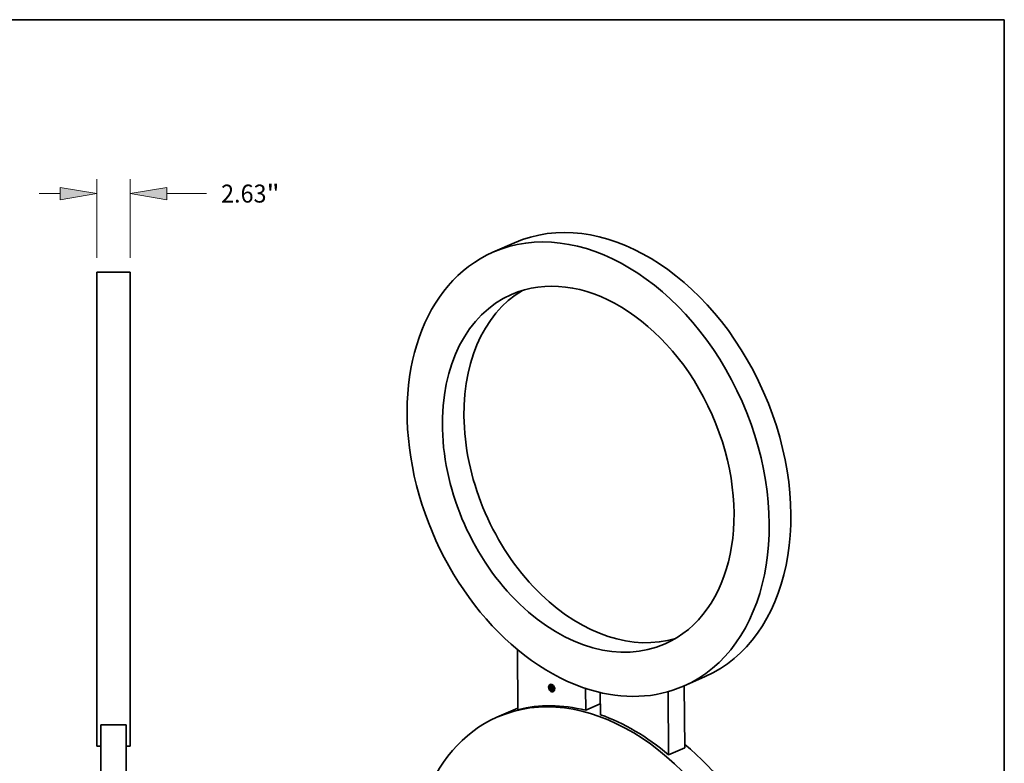
# Model space of a CAD drawing. Extents: x 0 to 10.8, y 0 to 8.2.
# Drawn here: x 5.4 to 10.8, y 4.2 to 8.2 of the extents above; entities that cross this region are included whole.
import ezdxf
from ezdxf.enums import TextEntityAlignment as Align

# ---------------------------------------------------------------- set-up
doc = ezdxf.new("R2010")
doc.units = 0
doc.header["$MEASUREMENT"] = 0
doc.layers.get('0').update_dxf_attribs({"lineweight": 13})
doc.layers.add('1', color=7, linetype='Continuous', lineweight=13)
doc.styles.get("Standard").update_dxf_attribs({"font": 'isocp.shx'})

# ---------------------------------------------------------------- blocks, each defined once
blk = doc.blocks.new('BLOCK4356')
at = {"color": 172, "lineweight": 13, "ltscale": 0.03937}
for p, q in [((-1.3125, 19.753869), (-1.3125, 25.94134)), ((1.3125, 19.753869), (1.3125, 25.94134)), ((-5.827973, 24.812473), (-4.179785, 24.812473)), ((4.179785, 24.812473), (7.306311, 24.812473))]:
    blk.add_line(p, q, dxfattribs=at)
for points in [[(-4.179785, 24.334594), (-1.3125, 24.812473), (-4.179785, 25.290352)], [(4.179785, 25.290352), (1.3125, 24.812473), (4.179785, 24.334594)]]:
    blk.add_lwpolyline(points, close=True, dxfattribs=at)
for points in [[(-4.179785, 24.334594), (-1.3125, 24.812473), (-4.179785, 24.334594), (-4.179785, 25.290352)], [(4.179785, 25.290352), (1.3125, 24.812473), (4.179785, 25.290352), (4.179785, 24.334594)]]:
    blk.add_solid(points, dxfattribs=at)
for s, p, p2 in [('2.63', (8.453242, 24.106931), (12.021737, 24.106931)), ('"', (12.021737, 24.106931), (13.056532, 24.106931))]:
    blk.add_text(s, height=1.411085, dxfattribs=at).set_placement(p, p2, align=Align.FIT)

msp = doc.modelspace()

# ---------------------------------------------------------------- linework, layer by layer
at = {"color": 7, "lineweight": 35, "ltscale": 0.003228}
for p, q in [((8.064915, 7.026631), (7.946724, 6.974671)), ((9.110568, 4.648088), (8.992377, 4.596129))]:
    msp.add_line(p, q, dxfattribs=at)
at = {"color": 7, "lineweight": 35, "ltscale": 0.004577}
msp.add_line((5.959737, 6.864986), (5.77664, 6.864986), dxfattribs=at)
at = {"color": 7, "lineweight": 35, "ltscale": 0.03937}
for p, q in [((5.77664, 6.864986), (5.77664, 4.266746)), ((5.959737, 6.864986), (5.959737, 4.266746))]:
    msp.add_line(p, q, dxfattribs=at)
at = {"color": 7, "lineweight": 35, "ltscale": 0.008254}
msp.add_line((8.084613, 4.466956), (8.081622, 4.797113), dxfattribs=at)
at = {"color": 7, "lineweight": 35, "ltscale": 1.8e-05}
for p, q in [((8.254738, 4.59151), (8.254062, 4.591213)), ((8.255801, 4.589091), (8.255126, 4.588794)), ((8.25898, 4.603027), (8.258305, 4.60273)), ((8.260043, 4.600608), (8.259368, 4.600311)), ((8.260964, 4.593461), (8.26164, 4.593757)), ((8.261081, 4.593137), (8.261756, 4.593434)), ((8.261191, 4.592822), (8.261866, 4.593118)), ((8.261293, 4.592514), (8.261969, 4.592811)), ((8.261389, 4.592214), (8.262064, 4.59251)), ((8.262352, 4.591619), (8.263027, 4.591916)), ((8.262403, 4.591729), (8.263079, 4.592026)), ((8.26242, 4.592612), (8.263095, 4.592909)), ((8.26246, 4.591825), (8.263136, 4.592122)), ((8.262528, 4.592649), (8.263204, 4.592946)), ((8.26324, 4.601549), (8.262565, 4.601252)), ((8.262647, 4.592674), (8.263323, 4.59297)), ((8.262777, 4.592686), (8.263452, 4.592983)), ((8.262784, 4.591802), (8.263459, 4.592099)), ((8.262917, 4.592685), (8.263593, 4.592982)), ((8.263068, 4.592672), (8.263743, 4.592969)), ((8.263229, 4.592647), (8.263905, 4.592944)), ((8.263401, 4.592609), (8.264077, 4.592906)), ((8.263584, 4.592559), (8.264259, 4.592856)), ((8.263719, 4.592517), (8.264394, 4.592813)), ((8.263857, 4.592469), (8.264532, 4.592766)), ((8.263998, 4.592415), (8.264674, 4.592712)), ((8.264143, 4.592357), (8.264818, 4.592654)), ((8.264214, 4.591883), (8.264889, 4.59218)), ((8.26429, 4.592294), (8.264965, 4.592591)), ((8.264296, 4.591629), (8.264971, 4.591926)), ((8.265824, 4.591886), (8.2665, 4.592183)), ((8.265955, 4.591859), (8.26663, 4.592156)), ((8.266086, 4.59183), (8.266761, 4.592127)), ((8.266217, 4.591797), (8.266892, 4.592094)), ((8.266348, 4.591762), (8.267023, 4.592059)), ((8.266479, 4.591724), (8.267154, 4.592021)), ((8.266635, 4.591674), (8.26731, 4.591971)), ((8.266782, 4.591617), (8.267458, 4.591914)), ((8.266922, 4.591556), (8.267597, 4.591853)), ((8.267054, 4.591489), (8.267729, 4.591786)), ((8.267177, 4.591417), (8.267852, 4.591714)), ((8.267292, 4.59134), (8.267968, 4.591637)), ((8.267399, 4.591257), (8.268075, 4.591554)), ((8.267498, 4.591169), (8.268174, 4.591466)), ((8.267589, 4.591075), (8.268264, 4.591372)), ((8.267672, 4.590977), (8.268347, 4.591274)), ((8.267748, 4.59087), (8.268424, 4.591166)), ((8.267822, 4.590751), (8.268497, 4.591048)), ((8.267892, 4.590621), (8.268567, 4.590918)), ((8.267958, 4.59048), (8.268633, 4.590777)), ((8.268021, 4.590328), (8.268697, 4.590625)), ((8.268081, 4.590164), (8.268756, 4.590461)), ((8.269455, 4.605177), (8.268779, 4.60488)), ((8.270518, 4.602758), (8.269842, 4.602461)), ((8.271087, 4.589959), (8.271762, 4.590256)), ((8.271121, 4.586216), (8.271796, 4.586513)), ((8.272538, 4.589929), (8.273214, 4.590226)), ((8.272807, 4.58984), (8.273483, 4.590137)), ((8.273513, 4.589619), (8.272807, 4.58984)), ((8.274189, 4.589916), (8.273483, 4.590137)), ((8.273513, 4.589619), (8.274189, 4.589916)), ((8.273928, 4.589503), (8.274603, 4.5898)), ((8.274144, 4.589434), (8.274819, 4.589731)), ((8.274347, 4.589363), (8.275023, 4.589659)), ((8.274538, 4.589288), (8.275213, 4.589584)), ((8.274716, 4.589209), (8.275391, 4.589506)), ((8.274881, 4.589128), (8.275556, 4.589425)), ((8.275033, 4.589043), (8.275708, 4.58934)), ((8.275172, 4.588955), (8.275848, 4.589252)), ((8.275299, 4.588864), (8.275974, 4.589161)), ((8.275412, 4.58877), (8.276088, 4.589067)), ((8.275513, 4.588673), (8.276189, 4.588969)), ((8.275608, 4.588565), (8.276283, 4.588862)), ((8.275703, 4.58844), (8.276378, 4.588737)), ((8.275798, 4.588298), (8.276474, 4.588595)), ((8.275894, 4.588139), (8.27657, 4.588436)), ((8.27599, 4.587963), (8.276666, 4.58826)), ((8.276087, 4.58777), (8.276762, 4.588067)), ((8.276184, 4.58756), (8.276859, 4.587857)), ((8.280025, 4.596701), (8.27935, 4.596404)), ((8.281089, 4.594282), (8.280413, 4.593985)), ((8.259213, 4.577372), (8.258537, 4.577075)), ((8.260276, 4.574953), (8.2596, 4.574656)), ((8.263367, 4.582073), (8.264042, 4.58237)), ((8.264376, 4.582805), (8.265051, 4.583102)), ((8.269783, 4.568895), (8.269108, 4.568598)), ((8.269692, 4.58539), (8.270367, 4.585687)), ((8.269763, 4.585588), (8.270439, 4.585885)), ((8.26985, 4.585761), (8.270526, 4.586057)), ((8.269954, 4.585907), (8.270629, 4.586204)), ((8.269993, 4.580205), (8.270668, 4.580502)), ((8.270016, 4.584824), (8.270692, 4.585121)), ((8.270165, 4.585537), (8.27084, 4.585833)), ((8.270846, 4.566476), (8.270171, 4.566179)), ((8.27028, 4.585576), (8.270955, 4.585873)), ((8.270398, 4.585601), (8.271073, 4.585898)), ((8.270419, 4.584779), (8.271095, 4.585075)), ((8.27052, 4.585611), (8.271196, 4.585908)), ((8.270646, 4.585607), (8.271321, 4.585904)), ((8.270708, 4.584861), (8.271384, 4.585158)), ((8.270776, 4.585588), (8.271451, 4.585885)), ((8.27081, 4.584866), (8.271486, 4.585163)), ((8.270909, 4.585555), (8.271585, 4.585852)), ((8.270915, 4.58486), (8.271591, 4.585157)), ((8.271019, 4.585515), (8.271695, 4.585812)), ((8.271023, 4.584843), (8.271698, 4.58514)), ((8.271128, 4.585471), (8.271803, 4.585768)), ((8.271131, 4.585055), (8.271807, 4.585352)), ((8.271134, 4.584815), (8.271809, 4.585112)), ((8.271168, 4.581002), (8.271844, 4.581299)), ((8.272583, 4.585034), (8.273258, 4.585331)), ((8.274248, 4.584533), (8.274924, 4.58483)), ((8.2743, 4.585261), (8.274975, 4.585558)), ((8.277061, 4.570105), (8.276385, 4.569808)), ((8.280258, 4.571045), (8.279582, 4.570748)), ((8.281321, 4.568627), (8.280646, 4.56833)), ((8.2845, 4.582563), (8.283825, 4.582266)), ((8.285563, 4.580144), (8.284888, 4.579847))]:
    msp.add_line(p, q, dxfattribs=at)
at = {"color": 7, "lineweight": 35, "ltscale": 9e-06}
for p, q in [((8.260841, 4.593792), (8.260711, 4.59413)), ((8.260964, 4.593461), (8.260841, 4.593792)), ((8.261081, 4.593137), (8.260964, 4.593461)), ((8.261756, 4.593434), (8.26164, 4.593757)), ((8.263497, 4.591864), (8.263825, 4.592008)), ((8.266333, 4.591013), (8.26668, 4.591166)), ((8.266439, 4.590993), (8.266767, 4.591137)), ((8.266544, 4.590968), (8.266855, 4.591105)), ((8.268999, 4.589745), (8.269326, 4.589889)), ((8.269102, 4.590002), (8.269447, 4.590154)), ((8.269506, 4.59081), (8.269835, 4.590955)), ((8.27335, 4.588976), (8.273691, 4.589126)), ((8.273518, 4.588938), (8.273847, 4.589082)), ((8.273674, 4.5889), (8.273993, 4.58904)), ((8.273817, 4.588862), (8.27413, 4.589)), ((8.276993, 4.587031), (8.277328, 4.587179)), ((8.263861, 4.5812), (8.264183, 4.581341)), ((8.270335, 4.579253), (8.270151, 4.579547)), ((8.270335, 4.579253), (8.270658, 4.579395)), ((8.273215, 4.584101), (8.273538, 4.584243)), ((8.274493, 4.583956), (8.274706, 4.583653))]:
    msp.add_line(p, q, dxfattribs=at)
at = {"color": 7, "lineweight": 35, "ltscale": 0.000227}
msp.add_line((8.260711, 4.59413), (8.269425, 4.591599), dxfattribs=at)
at = {"color": 7, "lineweight": 35, "ltscale": 1.1e-05}
for p, q in [((8.260841, 4.593792), (8.261253, 4.593973)), ((8.263139, 4.591896), (8.263559, 4.59208)), ((8.263777, 4.592024), (8.264214, 4.591883)), ((8.269305, 4.590451), (8.269697, 4.590623)), ((8.273928, 4.589503), (8.273513, 4.589619)), ((8.274603, 4.5898), (8.274189, 4.589916)), ((8.277223, 4.587511), (8.277638, 4.587693))]:
    msp.add_line(p, q, dxfattribs=at)
at = {"color": 7, "lineweight": 35, "ltscale": 8e-06}
for p, q in [((8.261191, 4.592822), (8.261081, 4.593137)), ((8.261293, 4.592514), (8.261191, 4.592822)), ((8.261389, 4.592214), (8.261293, 4.592514)), ((8.261478, 4.591921), (8.261389, 4.592214)), ((8.26156, 4.591637), (8.261868, 4.591772)), ((8.261791, 4.591064), (8.261635, 4.59136)), ((8.261866, 4.593118), (8.261756, 4.593434)), ((8.261969, 4.592811), (8.261866, 4.593118)), ((8.262064, 4.59251), (8.261969, 4.592811)), ((8.262306, 4.591495), (8.262613, 4.59163)), ((8.263634, 4.591833), (8.263945, 4.59197)), ((8.263779, 4.591793), (8.264081, 4.591926)), ((8.266645, 4.59094), (8.266944, 4.591072)), ((8.266793, 4.590891), (8.267079, 4.591017)), ((8.268239, 4.589604), (8.268546, 4.589739)), ((8.268667, 4.588767), (8.268944, 4.588889)), ((8.268793, 4.589164), (8.268896, 4.589466)), ((8.268793, 4.589164), (8.269088, 4.589294)), ((8.268964, 4.588949), (8.268857, 4.58863)), ((8.268896, 4.589466), (8.269207, 4.589602)), ((8.26907, 4.589247), (8.268964, 4.588949)), ((8.273949, 4.588824), (8.274255, 4.588959)), ((8.274119, 4.588772), (8.274419, 4.588904)), ((8.274157, 4.588992), (8.274443, 4.588896)), ((8.27428, 4.588719), (8.274568, 4.588846)), ((8.274431, 4.588666), (8.274709, 4.588788)), ((8.276901, 4.586783), (8.277197, 4.586914)), ((8.278204, 4.588421), (8.278006, 4.588187)), ((8.263861, 4.5812), (8.263691, 4.581489))]:
    msp.add_line(p, q, dxfattribs=at)
at = {"color": 7, "lineweight": 35, "ltscale": 1.4e-05}
for p, q in [((8.261478, 4.591921), (8.261983, 4.592143)), ((8.262523, 4.591906), (8.263039, 4.592133)), ((8.262944, 4.591869), (8.26347, 4.5921)), ((8.264296, 4.591629), (8.263779, 4.591793)), ((8.277685, 4.588188), (8.278196, 4.588412))]:
    msp.add_line(p, q, dxfattribs=at)
at = {"color": 7, "lineweight": 35, "ltscale": 7e-06}
for p, q in [((8.26156, 4.591637), (8.261478, 4.591921)), ((8.261635, 4.59136), (8.26156, 4.591637)), ((8.262267, 4.591357), (8.262524, 4.59147)), ((8.266938, 4.590835), (8.267211, 4.590955)), ((8.267078, 4.59077), (8.267342, 4.590886)), ((8.267215, 4.590698), (8.267465, 4.590808)), ((8.268896, 4.589466), (8.268999, 4.589745)), ((8.268999, 4.589745), (8.269102, 4.590002)), ((8.269175, 4.589525), (8.26907, 4.589247)), ((8.26928, 4.589782), (8.269175, 4.589525)), ((8.272807, 4.58984), (8.272538, 4.589929)), ((8.273483, 4.590137), (8.273214, 4.590226)), ((8.274443, 4.588896), (8.274707, 4.588789)), ((8.274574, 4.588613), (8.274833, 4.588727)), ((8.274707, 4.588789), (8.274948, 4.58867)), ((8.274708, 4.58856), (8.274953, 4.588667)), ((8.276379, 4.587088), (8.276281, 4.587332)), ((8.276477, 4.586826), (8.276379, 4.587088)), ((8.276765, 4.586271), (8.276825, 4.58653)), ((8.276825, 4.58653), (8.276901, 4.586783)), ((8.276825, 4.58653), (8.277084, 4.586644)), ((8.276901, 4.586783), (8.276993, 4.587031)), ((8.276993, 4.587031), (8.2771, 4.587274)), ((8.2771, 4.587274), (8.277223, 4.587511)), ((8.277223, 4.587511), (8.277362, 4.587742)), ((8.277369, 4.587257), (8.277248, 4.587025)), ((8.277362, 4.587742), (8.277516, 4.587967)), ((8.277505, 4.587489), (8.277369, 4.587257)), ((8.277657, 4.587721), (8.277505, 4.587489)), ((8.277516, 4.587967), (8.277685, 4.588188)), ((8.277824, 4.587954), (8.277657, 4.587721)), ((8.277685, 4.588188), (8.27787, 4.588402)), ((8.278006, 4.588187), (8.277824, 4.587954)), ((8.27787, 4.588402), (8.278071, 4.588611)), ((8.27787, 4.588402), (8.278136, 4.588519)), ((8.270156, 4.584596), (8.270016, 4.584824)), ((8.270194, 4.584974), (8.270454, 4.585088)), ((8.275794, 4.586129), (8.275984, 4.585939)), ((8.276019, 4.582108), (8.275829, 4.582298))]:
    msp.add_line(p, q, dxfattribs=at)
at = {"color": 7, "lineweight": 35, "ltscale": 3e-06}
for p, q in [((8.26164, 4.593757), (8.261597, 4.593873)), ((8.262022, 4.592228), (8.261967, 4.592107)), ((8.262086, 4.592334), (8.262022, 4.592228)), ((8.262156, 4.592425), (8.262086, 4.592334)), ((8.262235, 4.592501), (8.262156, 4.592425)), ((8.262322, 4.592562), (8.262235, 4.592501)), ((8.262306, 4.591495), (8.262352, 4.591619)), ((8.26242, 4.592612), (8.262322, 4.592562)), ((8.262352, 4.591619), (8.262403, 4.591729)), ((8.262403, 4.591729), (8.26246, 4.591825)), ((8.262436, 4.591213), (8.262407, 4.591079)), ((8.262528, 4.592649), (8.26242, 4.592612)), ((8.262469, 4.591334), (8.262436, 4.591213)), ((8.26246, 4.591825), (8.262523, 4.591906)), ((8.262647, 4.592674), (8.262528, 4.592649)), ((8.262777, 4.592686), (8.262647, 4.592674)), ((8.262753, 4.592071), (8.262848, 4.592104)), ((8.262848, 4.592104), (8.262952, 4.592125)), ((8.262952, 4.592125), (8.263066, 4.592136)), ((8.263027, 4.591916), (8.263079, 4.592026)), ((8.263139, 4.591896), (8.263037, 4.591887)), ((8.263066, 4.592136), (8.263189, 4.592135)), ((8.263079, 4.592026), (8.263136, 4.592122)), ((8.263204, 4.592946), (8.263095, 4.592909)), ((8.263249, 4.591895), (8.263139, 4.591896)), ((8.263189, 4.592135), (8.263322, 4.592124)), ((8.263323, 4.59297), (8.263204, 4.592946)), ((8.263369, 4.591884), (8.263249, 4.591895)), ((8.263452, 4.592983), (8.263323, 4.59297)), ((8.263497, 4.591864), (8.263369, 4.591884)), ((8.265955, 4.591859), (8.265824, 4.591886)), ((8.266086, 4.59183), (8.265955, 4.591859)), ((8.266217, 4.591797), (8.266086, 4.59183)), ((8.266348, 4.591762), (8.266217, 4.591797)), ((8.266439, 4.590993), (8.266333, 4.591013)), ((8.266479, 4.591724), (8.266348, 4.591762)), ((8.266544, 4.590968), (8.266439, 4.590993)), ((8.26663, 4.592156), (8.2665, 4.592183)), ((8.266645, 4.59094), (8.266544, 4.590968)), ((8.266761, 4.592127), (8.26663, 4.592156)), ((8.266635, 4.591181), (8.266764, 4.591138)), ((8.266892, 4.592094), (8.266761, 4.592127)), ((8.266764, 4.591138), (8.266884, 4.591095)), ((8.266884, 4.591095), (8.266997, 4.591052)), ((8.267023, 4.592059), (8.266892, 4.592094)), ((8.266997, 4.591052), (8.267101, 4.591008)), ((8.267154, 4.592021), (8.267023, 4.592059)), ((8.267292, 4.59134), (8.267177, 4.591417)), ((8.267399, 4.591257), (8.267292, 4.59134)), ((8.267498, 4.591169), (8.267399, 4.591257)), ((8.267589, 4.591075), (8.267498, 4.591169)), ((8.267672, 4.590977), (8.267589, 4.591075)), ((8.267748, 4.59087), (8.267672, 4.590977)), ((8.267726, 4.590332), (8.267834, 4.59038)), ((8.267822, 4.590751), (8.267748, 4.59087)), ((8.267968, 4.591637), (8.267852, 4.591714)), ((8.268075, 4.591554), (8.267968, 4.591637)), ((8.268174, 4.591466), (8.268075, 4.591554)), ((8.268264, 4.591372), (8.268174, 4.591466)), ((8.268347, 4.591274), (8.268264, 4.591372)), ((8.268424, 4.591166), (8.268347, 4.591274)), ((8.268497, 4.591048), (8.268424, 4.591166)), ((8.268615, 4.589941), (8.268569, 4.589811)), ((8.268661, 4.590066), (8.268615, 4.589941)), ((8.268709, 4.590185), (8.268661, 4.590066)), ((8.268757, 4.590298), (8.268709, 4.590185)), ((8.268787, 4.590365), (8.268756, 4.590461)), ((8.268805, 4.590405), (8.268757, 4.590298)), ((8.268855, 4.590506), (8.268805, 4.590405)), ((8.269425, 4.591599), (8.269372, 4.591489)), ((8.273949, 4.588824), (8.273817, 4.588862)), ((8.274833, 4.588506), (8.274708, 4.58856)), ((8.274948, 4.588452), (8.274833, 4.588506)), ((8.275055, 4.588398), (8.274948, 4.588452)), ((8.275567, 4.588032), (8.275683, 4.588083)), ((8.276798, 4.5877), (8.276749, 4.587576)), ((8.276845, 4.587815), (8.276798, 4.5877)), ((8.27689, 4.58792), (8.276845, 4.587815)), ((8.277204, 4.588502), (8.277149, 4.588414)), ((8.277265, 4.588595), (8.277204, 4.588502)), ((8.277331, 4.588692), (8.277265, 4.588595)), ((8.277402, 4.588794), (8.277331, 4.588692)), ((8.277478, 4.588901), (8.277402, 4.588794)), ((8.277559, 4.589012), (8.277478, 4.588901)), ((8.269844, 4.585331), (8.269744, 4.585233)), ((8.269947, 4.585414), (8.269844, 4.585331)), ((8.270054, 4.585482), (8.269947, 4.585414)), ((8.270016, 4.584824), (8.270102, 4.584905)), ((8.270165, 4.585537), (8.270054, 4.585482)), ((8.270102, 4.584905), (8.270194, 4.584974)), ((8.270241, 4.584668), (8.270156, 4.584596)), ((8.27028, 4.585576), (8.270165, 4.585537)), ((8.270194, 4.584974), (8.270292, 4.58503)), ((8.270329, 4.584729), (8.270241, 4.584668)), ((8.270398, 4.585601), (8.27028, 4.585576)), ((8.270292, 4.58503), (8.270395, 4.585072)), ((8.270419, 4.584779), (8.270329, 4.584729)), ((8.270395, 4.585072), (8.270503, 4.585102)), ((8.27052, 4.585611), (8.270398, 4.585601)), ((8.270513, 4.584817), (8.270419, 4.584779)), ((8.270503, 4.585102), (8.270618, 4.585118)), ((8.270609, 4.584845), (8.270513, 4.584817)), ((8.270646, 4.585607), (8.27052, 4.585611)), ((8.270708, 4.584861), (8.270609, 4.584845)), ((8.270618, 4.585118), (8.270738, 4.585122)), ((8.270776, 4.585588), (8.270646, 4.585607)), ((8.27081, 4.584866), (8.270708, 4.584861)), ((8.270738, 4.585122), (8.270863, 4.585112)), ((8.270909, 4.585555), (8.270776, 4.585588)), ((8.270915, 4.58486), (8.27081, 4.584866)), ((8.270955, 4.585873), (8.27084, 4.585833)), ((8.270863, 4.585112), (8.270995, 4.58509)), ((8.271019, 4.585515), (8.270909, 4.585555)), ((8.271023, 4.584843), (8.270915, 4.58486)), ((8.271073, 4.585898), (8.270955, 4.585873)), ((8.271128, 4.585471), (8.271019, 4.585515)), ((8.271134, 4.584815), (8.271023, 4.584843)), ((8.271196, 4.585908), (8.271073, 4.585898)), ((8.271321, 4.585904), (8.271196, 4.585908)), ((8.271451, 4.585885), (8.271321, 4.585904)), ((8.271486, 4.585163), (8.271384, 4.585158)), ((8.271585, 4.585852), (8.271451, 4.585885)), ((8.271591, 4.585157), (8.271486, 4.585163)), ((8.271695, 4.585812), (8.271585, 4.585852)), ((8.271698, 4.58514), (8.271591, 4.585157)), ((8.271803, 4.585768), (8.271695, 4.585812)), ((8.271809, 4.585112), (8.271698, 4.58514))]:
    msp.add_line(p, q, dxfattribs=at)
at = {"color": 7, "lineweight": 35, "ltscale": 5e-06}
for p, q in [((8.261635, 4.59136), (8.261816, 4.591439)), ((8.261801, 4.591276), (8.261791, 4.591064)), ((8.261819, 4.591472), (8.261801, 4.591276)), ((8.261845, 4.591653), (8.261819, 4.591472)), ((8.262164, 4.59066), (8.262181, 4.590855)), ((8.262164, 4.59066), (8.262364, 4.590748)), ((8.262353, 4.590603), (8.262164, 4.59066)), ((8.262181, 4.590855), (8.262204, 4.591037)), ((8.262523, 4.591906), (8.262667, 4.592028)), ((8.262657, 4.591695), (8.262552, 4.59154)), ((8.263584, 4.592559), (8.263401, 4.592609)), ((8.264259, 4.592856), (8.264077, 4.592906)), ((8.267101, 4.591008), (8.267285, 4.59092)), ((8.267478, 4.590531), (8.267674, 4.590617)), ((8.267849, 4.590356), (8.267925, 4.590192)), ((8.268137, 4.589989), (8.268081, 4.590164)), ((8.268189, 4.589802), (8.268137, 4.589989)), ((8.268239, 4.589604), (8.268189, 4.589802)), ((8.268284, 4.589395), (8.268239, 4.589604)), ((8.268284, 4.589395), (8.268464, 4.589474)), ((8.268395, 4.589229), (8.268284, 4.589395)), ((8.269305, 4.590451), (8.269406, 4.590641)), ((8.269406, 4.590641), (8.269506, 4.59081)), ((8.269689, 4.59061), (8.269588, 4.590434)), ((8.269789, 4.590767), (8.269689, 4.59061)), ((8.272986, 4.589308), (8.273197, 4.589254)), ((8.27335, 4.588976), (8.27317, 4.589014)), ((8.273197, 4.589254), (8.27338, 4.589208)), ((8.27338, 4.589208), (8.273567, 4.58916)), ((8.273567, 4.58916), (8.273759, 4.589107)), ((8.273759, 4.589107), (8.273956, 4.589051)), ((8.273956, 4.589051), (8.274157, 4.588992)), ((8.274347, 4.589363), (8.274144, 4.589434)), ((8.274538, 4.589288), (8.274347, 4.589363)), ((8.274716, 4.589209), (8.274538, 4.589288)), ((8.274881, 4.589128), (8.274716, 4.589209)), ((8.275023, 4.589659), (8.274819, 4.589731)), ((8.275213, 4.589584), (8.275023, 4.589659)), ((8.275055, 4.588398), (8.275245, 4.588482)), ((8.275241, 4.58829), (8.275055, 4.588398)), ((8.275391, 4.589506), (8.275213, 4.589584)), ((8.275406, 4.588171), (8.275241, 4.58829)), ((8.275556, 4.589425), (8.275391, 4.589506)), ((8.275567, 4.588032), (8.275406, 4.588171)), ((8.275894, 4.588139), (8.275798, 4.588298)), ((8.27599, 4.587963), (8.275894, 4.588139)), ((8.276087, 4.58777), (8.27599, 4.587963)), ((8.27657, 4.588436), (8.276474, 4.588595)), ((8.276666, 4.58826), (8.27657, 4.588436)), ((8.276762, 4.588067), (8.276666, 4.58826)), ((8.276974, 4.588101), (8.27689, 4.58792)), ((8.277149, 4.588414), (8.277053, 4.588252)), ((8.269692, 4.58539), (8.269763, 4.585588)), ((8.269763, 4.585588), (8.26985, 4.585761)), ((8.270208, 4.586124), (8.270378, 4.586199)), ((8.270367, 4.585687), (8.270439, 4.585885)), ((8.270439, 4.585885), (8.270526, 4.586057)), ((8.270525, 4.586238), (8.270708, 4.586256)), ((8.270799, 4.584945), (8.270692, 4.585121)), ((8.270708, 4.586256), (8.270906, 4.586249)), ((8.270906, 4.586249), (8.271121, 4.586216)), ((8.27302, 4.585646), (8.2732, 4.585725)), ((8.273069, 4.580254), (8.273249, 4.580333)), ((8.274138, 4.578349), (8.274304, 4.578422)), ((8.275829, 4.582298), (8.276016, 4.582381))]:
    msp.add_line(p, q, dxfattribs=at)
at = {"color": 7, "lineweight": 35, "ltscale": 4e-06}
for p, q in [((8.261878, 4.59182), (8.261845, 4.591653)), ((8.261918, 4.591971), (8.261878, 4.59182)), ((8.261967, 4.592107), (8.261918, 4.591971)), ((8.262109, 4.592364), (8.262064, 4.59251)), ((8.262204, 4.591037), (8.262232, 4.591204)), ((8.262232, 4.591204), (8.262267, 4.591357)), ((8.262267, 4.591357), (8.262306, 4.591495)), ((8.262366, 4.590774), (8.262353, 4.590603)), ((8.262384, 4.590933), (8.262366, 4.590774)), ((8.262407, 4.591079), (8.262384, 4.590933)), ((8.262784, 4.591802), (8.262657, 4.591695)), ((8.262667, 4.592028), (8.262813, 4.592092)), ((8.262917, 4.592685), (8.262777, 4.592686)), ((8.262944, 4.591869), (8.262784, 4.591802)), ((8.263068, 4.592672), (8.262917, 4.592685)), ((8.263229, 4.592647), (8.263068, 4.592672)), ((8.263401, 4.592609), (8.263229, 4.592647)), ((8.263322, 4.592124), (8.263464, 4.592101)), ((8.263593, 4.592982), (8.263452, 4.592983)), ((8.263464, 4.592101), (8.263616, 4.592068)), ((8.263634, 4.591833), (8.263497, 4.591864)), ((8.263719, 4.592517), (8.263584, 4.592559)), ((8.263743, 4.592969), (8.263593, 4.592982)), ((8.263616, 4.592068), (8.263777, 4.592024)), ((8.263779, 4.591793), (8.263634, 4.591833)), ((8.263857, 4.592469), (8.263719, 4.592517)), ((8.263905, 4.592944), (8.263743, 4.592969)), ((8.263998, 4.592415), (8.263857, 4.592469)), ((8.264077, 4.592906), (8.263905, 4.592944)), ((8.264143, 4.592357), (8.263998, 4.592415)), ((8.26429, 4.592294), (8.264143, 4.592357)), ((8.264394, 4.592813), (8.264259, 4.592856)), ((8.264532, 4.592766), (8.264394, 4.592813)), ((8.264674, 4.592712), (8.264532, 4.592766)), ((8.264818, 4.592654), (8.264674, 4.592712)), ((8.264965, 4.592591), (8.264818, 4.592654)), ((8.266635, 4.591674), (8.266479, 4.591724)), ((8.266498, 4.591223), (8.266635, 4.591181)), ((8.266782, 4.591617), (8.266635, 4.591674)), ((8.266793, 4.590891), (8.266645, 4.59094)), ((8.266922, 4.591556), (8.266782, 4.591617)), ((8.266938, 4.590835), (8.266793, 4.590891)), ((8.267054, 4.591489), (8.266922, 4.591556)), ((8.267078, 4.59077), (8.266938, 4.590835)), ((8.267177, 4.591417), (8.267054, 4.591489)), ((8.267215, 4.590698), (8.267078, 4.59077)), ((8.26731, 4.591971), (8.267154, 4.592021)), ((8.267348, 4.590618), (8.267215, 4.590698)), ((8.267285, 4.59092), (8.267436, 4.59083)), ((8.267458, 4.591914), (8.26731, 4.591971)), ((8.267478, 4.590531), (8.267348, 4.590618)), ((8.267436, 4.59083), (8.267557, 4.590738)), ((8.267597, 4.591853), (8.267458, 4.591914)), ((8.267604, 4.590435), (8.267478, 4.590531)), ((8.267557, 4.590738), (8.267665, 4.590629)), ((8.267729, 4.591786), (8.267597, 4.591853)), ((8.267604, 4.590435), (8.26776, 4.590504)), ((8.267726, 4.590332), (8.267604, 4.590435)), ((8.267665, 4.590629), (8.267762, 4.590502)), ((8.267844, 4.590222), (8.267726, 4.590332)), ((8.267852, 4.591714), (8.267729, 4.591786)), ((8.267762, 4.590502), (8.267849, 4.590356)), ((8.267892, 4.590621), (8.267822, 4.590751)), ((8.267959, 4.590103), (8.267844, 4.590222)), ((8.267958, 4.59048), (8.267892, 4.590621)), ((8.268021, 4.590328), (8.267958, 4.59048)), ((8.268081, 4.590164), (8.268021, 4.590328)), ((8.268437, 4.589383), (8.268395, 4.589229)), ((8.268481, 4.589532), (8.268437, 4.589383)), ((8.268525, 4.589674), (8.268481, 4.589532)), ((8.268567, 4.590918), (8.268497, 4.591048)), ((8.268569, 4.589811), (8.268525, 4.589674)), ((8.268633, 4.590777), (8.268567, 4.590918)), ((8.268697, 4.590625), (8.268633, 4.590777)), ((8.268756, 4.590461), (8.268697, 4.590625)), ((8.269506, 4.59081), (8.269606, 4.590957)), ((8.269606, 4.590957), (8.269706, 4.591082)), ((8.269606, 4.590957), (8.269763, 4.591026)), ((8.269889, 4.590903), (8.269789, 4.590767)), ((8.273518, 4.588938), (8.27335, 4.588976)), ((8.273674, 4.5889), (8.273518, 4.588938)), ((8.273817, 4.588862), (8.273674, 4.5889)), ((8.274119, 4.588772), (8.273949, 4.588824)), ((8.27428, 4.588719), (8.274119, 4.588772)), ((8.274431, 4.588666), (8.27428, 4.588719)), ((8.274574, 4.588613), (8.274431, 4.588666)), ((8.274708, 4.58856), (8.274574, 4.588613)), ((8.275033, 4.589043), (8.274881, 4.589128)), ((8.275172, 4.588955), (8.275033, 4.589043)), ((8.275299, 4.588864), (8.275172, 4.588955)), ((8.275241, 4.58829), (8.275403, 4.588361)), ((8.275412, 4.58877), (8.275299, 4.588864)), ((8.275406, 4.588171), (8.275546, 4.588232)), ((8.275513, 4.588673), (8.275412, 4.58877)), ((8.275608, 4.588565), (8.275513, 4.588673)), ((8.275708, 4.58934), (8.275556, 4.589425)), ((8.275703, 4.58844), (8.275608, 4.588565)), ((8.275798, 4.588298), (8.275703, 4.58844)), ((8.275848, 4.589252), (8.275708, 4.58934)), ((8.275974, 4.589161), (8.275848, 4.589252)), ((8.276088, 4.589067), (8.275974, 4.589161)), ((8.276189, 4.588969), (8.276088, 4.589067)), ((8.276283, 4.588862), (8.276189, 4.588969)), ((8.276378, 4.588737), (8.276283, 4.588862)), ((8.276474, 4.588595), (8.276378, 4.588737)), ((8.276533, 4.586986), (8.276477, 4.586826)), ((8.27659, 4.587148), (8.276533, 4.586986)), ((8.276645, 4.5873), (8.27659, 4.587148)), ((8.276698, 4.587443), (8.276645, 4.5873)), ((8.276749, 4.587576), (8.276698, 4.587443)), ((8.277053, 4.588252), (8.276974, 4.588101)), ((8.277646, 4.589128), (8.277559, 4.589012)), ((8.267176, 4.580442), (8.267329, 4.580509)), ((8.269744, 4.585233), (8.269692, 4.58539)), ((8.26985, 4.585761), (8.269954, 4.585907)), ((8.269954, 4.585907), (8.270073, 4.586028)), ((8.270073, 4.586028), (8.270208, 4.586124)), ((8.270208, 4.586124), (8.270358, 4.586194)), ((8.270358, 4.586194), (8.270525, 4.586238)), ((8.270526, 4.586057), (8.270629, 4.586204)), ((8.270995, 4.58509), (8.271131, 4.585055))]:
    msp.add_line(p, q, dxfattribs=at)
at = {"color": 7, "lineweight": 35, "ltscale": 6e-06}
for p, q in [((8.262181, 4.590855), (8.262386, 4.590945)), ((8.262204, 4.591037), (8.262418, 4.591131)), ((8.262232, 4.591204), (8.262461, 4.591304)), ((8.262552, 4.59154), (8.262469, 4.591334)), ((8.267348, 4.590618), (8.267576, 4.590718)), ((8.268857, 4.58863), (8.268667, 4.588767)), ((8.269102, 4.590002), (8.269204, 4.590238)), ((8.269204, 4.590238), (8.269305, 4.590451)), ((8.269383, 4.59002), (8.26928, 4.589782)), ((8.269486, 4.590237), (8.269383, 4.59002)), ((8.269588, 4.590434), (8.269486, 4.590237)), ((8.269706, 4.591082), (8.269889, 4.590903)), ((8.274144, 4.589434), (8.273928, 4.589503)), ((8.274819, 4.589731), (8.274603, 4.5898)), ((8.274833, 4.588506), (8.275057, 4.588604)), ((8.274948, 4.58867), (8.275168, 4.588538)), ((8.274948, 4.588452), (8.275157, 4.588544)), ((8.275168, 4.588538), (8.275365, 4.588394)), ((8.275365, 4.588394), (8.275541, 4.588238)), ((8.275541, 4.588238), (8.275694, 4.58807)), ((8.275723, 4.587873), (8.275567, 4.588032)), ((8.275694, 4.58807), (8.275825, 4.58789)), ((8.275874, 4.587693), (8.275723, 4.587873)), ((8.275825, 4.58789), (8.275934, 4.587698)), ((8.276021, 4.587494), (8.275874, 4.587693)), ((8.275934, 4.587698), (8.276021, 4.587494)), ((8.276184, 4.58756), (8.276087, 4.58777)), ((8.276281, 4.587332), (8.276184, 4.58756)), ((8.276379, 4.587088), (8.276604, 4.587187)), ((8.276859, 4.587857), (8.276762, 4.588067)), ((8.277053, 4.586562), (8.276978, 4.586331)), ((8.277143, 4.586793), (8.277053, 4.586562)), ((8.277248, 4.587025), (8.277143, 4.586793)), ((8.278071, 4.588611), (8.278204, 4.588421)), ((8.266189, 4.582092), (8.266405, 4.582187)), ((8.276765, 4.586271), (8.276991, 4.58637)), ((8.276919, 4.586101), (8.276765, 4.586271)), ((8.276978, 4.586331), (8.276919, 4.586101))]:
    msp.add_line(p, q, dxfattribs=at)
at = {"color": 7, "lineweight": 35, "ltscale": 2e-06}
for p, q in [((8.262667, 4.592028), (8.262753, 4.592071)), ((8.263037, 4.591887), (8.262944, 4.591869)), ((8.267844, 4.590222), (8.2679, 4.590246)), ((8.267925, 4.590192), (8.267959, 4.590103)), ((8.275723, 4.587873), (8.27581, 4.587911)), ((8.270629, 4.586204), (8.270677, 4.586253))]:
    msp.add_line(p, q, dxfattribs=at)
at = {"color": 7, "lineweight": 35, "ltscale": 1.3e-05}
for p, q in [((8.263037, 4.591887), (8.263504, 4.592093)), ((8.277516, 4.587967), (8.278, 4.588181)), ((8.270073, 4.586028), (8.270556, 4.586241)), ((8.270102, 4.584905), (8.270572, 4.585112)), ((8.270609, 4.584845), (8.271103, 4.585062))]:
    msp.add_line(p, q, dxfattribs=at)
at = {"color": 7, "lineweight": 35, "ltscale": 1e-05}
for p, q in [((8.263249, 4.591895), (8.263633, 4.592063)), ((8.263369, 4.591884), (8.263721, 4.592039)), ((8.264214, 4.591883), (8.26429, 4.592294)), ((8.264971, 4.591926), (8.264587, 4.592048)), ((8.264889, 4.59218), (8.264965, 4.592591)), ((8.266105, 4.591333), (8.266498, 4.591223)), ((8.268667, 4.588767), (8.268793, 4.589164)), ((8.269204, 4.590238), (8.26957, 4.590399)), ((8.27317, 4.589014), (8.273526, 4.58917)), ((8.2771, 4.587274), (8.277476, 4.587439)), ((8.271131, 4.585055), (8.271128, 4.585471)), ((8.271807, 4.585352), (8.271803, 4.585768))]:
    msp.add_line(p, q, dxfattribs=at)
at = {"color": 7, "lineweight": 35, "ltscale": 0.000221}
for p, q in [((8.264376, 4.582805), (8.264296, 4.591629)), ((8.265051, 4.583102), (8.264971, 4.591926))]:
    msp.add_line(p, q, dxfattribs=at)
at = {"color": 7, "lineweight": 35, "ltscale": 0.00024}
msp.add_line((8.265824, 4.591886), (8.265824, 4.582299), dxfattribs=at)
at = {"color": 7, "lineweight": 35, "ltscale": 0.000231}
msp.add_line((8.266189, 4.582092), (8.266105, 4.591333), dxfattribs=at)
at = {"color": 7, "lineweight": 35, "ltscale": 0.000223}
msp.add_line((8.266333, 4.591013), (8.266406, 4.582097), dxfattribs=at)
at = {"color": 7, "lineweight": 35, "ltscale": 1.6e-05}
for p, q in [((8.268137, 4.589989), (8.268737, 4.590253)), ((8.270513, 4.584817), (8.271082, 4.585067))]:
    msp.add_line(p, q, dxfattribs=at)
at = {"color": 7, "lineweight": 35, "ltscale": 1.2e-05}
for p, q in [((8.268189, 4.589802), (8.268636, 4.589999)), ((8.269406, 4.590641), (8.269836, 4.59083)), ((8.276281, 4.587332), (8.276732, 4.58753)), ((8.277362, 4.587742), (8.277814, 4.58794)), ((8.272576, 4.585779), (8.27302, 4.585646))]:
    msp.add_line(p, q, dxfattribs=at)
at = {"color": 7, "lineweight": 35, "ltscale": 2.8e-05}
msp.add_line((8.269372, 4.591489), (8.268855, 4.590506), dxfattribs=at)
at = {"color": 7, "lineweight": 35, "ltscale": 4.4e-05}
msp.add_line((8.271087, 4.589959), (8.270094, 4.591398), dxfattribs=at)
at = {"color": 7, "lineweight": 35, "ltscale": 0.000197}
msp.add_line((8.270094, 4.591398), (8.277646, 4.589128), dxfattribs=at)
at = {"color": 7, "lineweight": 35, "ltscale": 9.4e-05}
for p, q in [((8.271121, 4.586216), (8.271087, 4.589959)), ((8.271796, 4.586513), (8.271762, 4.590256))]:
    msp.add_line(p, q, dxfattribs=at)
at = {"color": 7, "lineweight": 35, "ltscale": 2.5e-05}
for p, q in [((8.271762, 4.590256), (8.271205, 4.591064)), ((8.275472, 4.584014), (8.274924, 4.58483))]:
    msp.add_line(p, q, dxfattribs=at)
at = {"color": 7, "lineweight": 35, "ltscale": 0.000104}
for p, q in [((8.272538, 4.589929), (8.272576, 4.585779)), ((8.270151, 4.579547), (8.274138, 4.578349)), ((8.273069, 4.580254), (8.273031, 4.584395))]:
    msp.add_line(p, q, dxfattribs=at)
at = {"color": 7, "lineweight": 35, "ltscale": 9.2e-05}
msp.add_line((8.27302, 4.585646), (8.272986, 4.589308), dxfattribs=at)
at = {"color": 7, "lineweight": 35, "ltscale": 8.6e-05}
msp.add_line((8.27317, 4.589014), (8.273201, 4.585591), dxfattribs=at)
at = {"color": 7, "lineweight": 35, "ltscale": 1e-06}
for p, q in [((8.275874, 4.587693), (8.275924, 4.587715)), ((8.270385, 4.585633), (8.270367, 4.585687)), ((8.271384, 4.585158), (8.271356, 4.585153))]:
    msp.add_line(p, q, dxfattribs=at)
at = {"color": 7, "lineweight": 35, "ltscale": 0.008499}
msp.add_line((8.998937, 4.257721), (8.995857, 4.597658), dxfattribs=at)
at = {"color": 7, "lineweight": 35, "ltscale": 3.1e-05}
for p, q in [((8.263367, 4.582073), (8.264376, 4.582805)), ((8.264042, 4.58237), (8.265051, 4.583102))]:
    msp.add_line(p, q, dxfattribs=at)
at = {"color": 7, "lineweight": 35, "ltscale": 8.7e-05}
msp.add_line((8.266691, 4.581074), (8.263367, 4.582073), dxfattribs=at)
at = {"color": 7, "lineweight": 35, "ltscale": 9.1e-05}
msp.add_line((8.263691, 4.581489), (8.267176, 4.580442), dxfattribs=at)
at = {"color": 7, "lineweight": 35, "ltscale": 9.7e-05}
msp.add_line((8.267578, 4.580082), (8.263861, 4.5812), dxfattribs=at)
at = {"color": 7, "lineweight": 35, "ltscale": 5.7e-05}
msp.add_line((8.266241, 4.581709), (8.264042, 4.58237), dxfattribs=at)
at = {"color": 7, "lineweight": 35, "ltscale": 3.8e-05}
for p, q in [((8.265824, 4.582299), (8.266691, 4.581074)), ((8.273031, 4.584395), (8.274493, 4.583956))]:
    msp.add_line(p, q, dxfattribs=at)
at = {"color": 7, "lineweight": 35, "ltscale": 4.8e-05}
msp.add_line((8.267176, 4.580442), (8.266189, 4.582092), dxfattribs=at)
at = {"color": 7, "lineweight": 35, "ltscale": 5.8e-05}
msp.add_line((8.266406, 4.582097), (8.267578, 4.580082), dxfattribs=at)
at = {"color": 7, "lineweight": 35, "ltscale": 3.5e-05}
for p, q in [((8.269993, 4.580205), (8.271168, 4.581002)), ((8.270668, 4.580502), (8.271844, 4.581299))]:
    msp.add_line(p, q, dxfattribs=at)
at = {"color": 7, "lineweight": 35, "ltscale": 9.3e-05}
for p, q in [((8.273565, 4.579132), (8.269993, 4.580205)), ((8.27545, 4.58641), (8.275484, 4.582694))]:
    msp.add_line(p, q, dxfattribs=at)
at = {"color": 7, "lineweight": 35, "ltscale": 0.00011}
msp.add_line((8.274547, 4.577987), (8.270335, 4.579253), dxfattribs=at)
at = {"color": 7, "lineweight": 35, "ltscale": 6.5e-05}
msp.add_line((8.273155, 4.579755), (8.270668, 4.580502), dxfattribs=at)
at = {"color": 7, "lineweight": 35, "ltscale": 9.5e-05}
for p, q in [((8.271168, 4.581002), (8.271134, 4.584815)), ((8.271844, 4.581299), (8.271809, 4.585112)), ((8.273215, 4.584101), (8.273249, 4.580305))]:
    msp.add_line(p, q, dxfattribs=at)
at = {"color": 7, "lineweight": 35, "ltscale": 4.3e-05}
for p, q in [((8.274248, 4.584533), (8.272583, 4.585034)), ((8.272623, 4.580564), (8.273565, 4.579132)), ((8.274924, 4.58483), (8.273258, 4.585331))]:
    msp.add_line(p, q, dxfattribs=at)
at = {"color": 7, "lineweight": 35, "ltscale": 0.000112}
msp.add_line((8.272583, 4.585034), (8.272623, 4.580564), dxfattribs=at)
at = {"color": 7, "lineweight": 35, "ltscale": 5.5e-05}
for p, q in [((8.274138, 4.578349), (8.273069, 4.580254)), ((8.275484, 4.582694), (8.274248, 4.584533))]:
    msp.add_line(p, q, dxfattribs=at)
at = {"color": 7, "lineweight": 35, "ltscale": 2.9e-05}
msp.add_line((8.273201, 4.585591), (8.2743, 4.585261), dxfattribs=at)
at = {"color": 7, "lineweight": 35, "ltscale": 3.9e-05}
msp.add_line((8.274706, 4.583653), (8.273215, 4.584101), dxfattribs=at)
at = {"color": 7, "lineweight": 35, "ltscale": 6.6e-05}
msp.add_line((8.273249, 4.580305), (8.274547, 4.577987), dxfattribs=at)
at = {"color": 7, "lineweight": 35, "ltscale": 4.1e-05}
msp.add_line((8.2743, 4.585261), (8.27545, 4.58641), dxfattribs=at)
at = {"color": 7, "lineweight": 35, "ltscale": 1.7e-05}
msp.add_line((8.274975, 4.585558), (8.275454, 4.586035), dxfattribs=at)
at = {"color": 7, "lineweight": 35, "ltscale": 9.6e-05}
for p, q in [((8.275829, 4.582298), (8.275794, 4.586129)), ((8.275984, 4.585939), (8.276019, 4.582108))]:
    msp.add_line(p, q, dxfattribs=at)
at = {"color": 7, "lineweight": 35, "ltscale": 0.003007}
msp.add_line((8.455427, 4.583843), (8.456517, 4.463564), dxfattribs=at)
at = {"color": 7, "lineweight": 35, "ltscale": 0.003044}
msp.add_line((8.535318, 4.561284), (8.536421, 4.439544), dxfattribs=at)
at = {"color": 7, "lineweight": 35, "ltscale": 0.008669}
msp.add_line((8.910294, 4.218751), (8.907153, 4.565504), dxfattribs=at)
at = {"color": 7, "lineweight": 35, "ltscale": 0.002168}
msp.add_line((8.535888, 4.498457), (8.456517, 4.463564), dxfattribs=at)
at = {"color": 7, "lineweight": 35, "ltscale": 0.003133}
msp.add_line((8.084529, 4.476258), (7.969818, 4.425829), dxfattribs=at)
at = {"color": 7, "lineweight": 35, "ltscale": 0.003433}
msp.add_line((5.93685, 4.384556), (5.799527, 4.384556), dxfattribs=at)
at = {"color": 7, "lineweight": 35, "ltscale": 0.009378}
for p, q in [((5.799527, 4.009433), (5.799527, 4.384556)), ((5.93685, 4.009433), (5.93685, 4.384556))]:
    msp.add_line(p, q, dxfattribs=at)
at = {"color": 7, "lineweight": 35, "ltscale": 0.000572}
for p, q in [((5.799527, 4.266746), (5.77664, 4.266746)), ((5.959737, 4.266746), (5.93685, 4.266746))]:
    msp.add_line(p, q, dxfattribs=at)
at = {"color": 7, "lineweight": 35, "ltscale": 0.002421}
msp.add_line((8.998937, 4.257721), (8.910294, 4.218751), dxfattribs=at)
at = {"color": 7, "lineweight": 35, "ltscale": 0.03937}
for centre, major_axis, start_param, end_param in [((8.587741, 5.83736), (-0.522832, 1.189269), 3.14158552, 6.28317817), ((8.469551, 5.7854), (-0.522832, 1.189269), 3.14158552, 6.28317817), ((8.469551, 5.7854), (-0.522832, 1.189269), 6.28317817, 8.88082977), ((8.469551, 5.7854), (-0.421073, 0.9578), 3.14156478, 6.28315743), ((8.587741, 5.83736), (-0.421073, 0.9578), 0.08712241, 2.09764446), ((8.469551, 5.7854), (-0.421073, 0.9578), 6.28315743, 8.38082977), ((8.587741, 5.83736), (-0.421073, 0.9578), 2.09764446, 3.05447114), ((8.469551, 5.7854), (-0.421073, 0.9578), 2.09764446, 3.14156478), ((8.269475, 4.58553), (-0.008772, 0.019954), 6.28306441, 7.31003344), ((8.269475, 4.58553), (-0.008772, 0.019954), 1.02684813, 3.14147176), ((8.270151, 4.585827), (-0.008772, 0.019954), 0.02396487, 1.02684813), ((8.270151, 4.585827), (-0.008772, 0.019954), 1.02684813, 1.78901166), ((8.254594, 4.590003), (-0.000532, 0.001209), 6.28306441, 9.42465707), ((8.254594, 4.590003), (-0.000532, 0.001209), 4.16844079, 6.28306441), ((8.255269, 4.5903), (-0.000532, 0.001209), 3.14147176, 6.28306441), ((8.254594, 4.590003), (-0.000532, 0.001209), 3.14147176, 4.16844079), ((8.269475, 4.58553), (-0.006912, 0.015721), 6.28306441, 7.31003344), ((8.269475, 4.58553), (-0.006912, 0.015721), 1.02684813, 3.14147176), ((8.258836, 4.601521), (-0.000532, 0.001209), 6.28306441, 9.42465707), ((8.258836, 4.601521), (-0.000532, 0.001209), 4.16844079, 6.28306441), ((8.259512, 4.601818), (-0.000532, 0.001209), 3.14147176, 6.28306441), ((8.258836, 4.601521), (-0.000532, 0.001209), 3.14147176, 4.16844079), ((8.269475, 4.58553), (-0.008772, 0.019954), 3.14147176, 6.28306441), ((8.269475, 4.58553), (-0.006912, 0.015721), 3.14147176, 6.28306441), ((8.270151, 4.585827), (-0.006912, 0.015721), 4.97943921, 6.28306441), ((8.269311, 4.603671), (-0.000532, 0.001209), 6.28306441, 7.31003344), ((8.269311, 4.603671), (-0.000532, 0.001209), 1.02684813, 3.14147176), ((8.269311, 4.603671), (-0.000532, 0.001209), 3.14147176, 6.28306441), ((8.269986, 4.603968), (-0.000532, 0.001209), 4.16844079, 6.28306441), ((8.269986, 4.603968), (-0.000532, 0.001209), 3.14147176, 4.16844079), ((8.279882, 4.595194), (-0.000532, 0.001209), 6.28306441, 7.31003344), ((8.279882, 4.595194), (-0.000532, 0.001209), 1.02684813, 3.14147176), ((8.270151, 4.585827), (-0.006912, 0.015721), 4.16844079, 4.95518894), ((8.279882, 4.595194), (-0.000532, 0.001209), 3.14147176, 6.28306441), ((8.280557, 4.595491), (-0.000532, 0.001209), 5.12612833, 6.28306441), ((8.280557, 4.595491), (-0.000532, 0.001209), 3.14147176, 4.16844079), ((8.280557, 4.595491), (-0.000532, 0.001209), 4.16844079, 4.75756609), ((8.469551, 5.7854), (-0.522832, 1.189269), 2.59764446, 3.14158552), ((8.492645, 3.236557), (-0.522832, 1.189269), 3.14158552, 6.28317817), ((8.259069, 4.575865), (-0.000532, 0.001209), 6.28306441, 9.42465707), ((8.270151, 4.585827), (-0.008772, 0.019954), 1.81120986, 3.11791181), ((8.259069, 4.575865), (-0.000532, 0.001209), 4.16844079, 6.28306441), ((8.259744, 4.576162), (-0.000532, 0.001209), 5.12608076, 6.28306441), ((8.259069, 4.575865), (-0.000532, 0.001209), 3.14147176, 4.16844079), ((8.259744, 4.576162), (-0.000532, 0.001209), 3.14147176, 4.80888657), ((8.26964, 4.567389), (-0.000532, 0.001209), 6.28306441, 7.31003344), ((8.26964, 4.567389), (-0.000532, 0.001209), 1.02684813, 3.14147176), ((8.26964, 4.567389), (-0.000532, 0.001209), 3.14147176, 6.28306441), ((8.270315, 4.567686), (-0.000532, 0.001209), 4.16844079, 6.28306441), ((8.270315, 4.567686), (-0.000532, 0.001209), 3.14147176, 4.16844079), ((8.270151, 4.585827), (-0.006912, 0.015721), 3.14147176, 4.16844079), ((8.280114, 4.569539), (-0.000532, 0.001209), 6.28306441, 7.31003344), ((8.280114, 4.569539), (-0.000532, 0.001209), 1.02684813, 3.14147176), ((8.280114, 4.569539), (-0.000532, 0.001209), 3.14147176, 6.28306441), ((8.280789, 4.569836), (-0.000532, 0.001209), 4.16844079, 6.28306441), ((8.280789, 4.569836), (-0.000532, 0.001209), 3.14147176, 4.16844079), ((8.284356, 4.581056), (-0.000532, 0.001209), 6.28306441, 7.31003344), ((8.284356, 4.581056), (-0.000532, 0.001209), 1.02684813, 3.14147176), ((8.284356, 4.581056), (-0.000532, 0.001209), 3.14147176, 6.28306441), ((8.285032, 4.581353), (-0.000532, 0.001209), 4.16844079, 6.28306441), ((8.285032, 4.581353), (-0.000532, 0.001209), 3.14147176, 4.16844079), ((8.507419, 3.243052), (-0.522832, 1.189269), 5.77951646, 6.1683974), ((8.492645, 3.236557), (-0.522832, 1.189269), 6.28317817, 8.88082977), ((8.507419, 3.243052), (-0.522832, 1.189269), 5.31007683, 5.69895777), ((8.610835, 3.288517), (-0.522832, 1.189269), 3.14158552, 5.32650173)]:
    msp.add_ellipse(centre, major_axis=major_axis, ratio=0.709077, start_param=start_param, end_param=end_param, dxfattribs=at)
at = {"layer": '1', "color": 7, "lineweight": 35, "ltscale": 0.03937}
for p, q in [((0.25, 8.25), (10.75, 8.25)), ((10.75, 8.25), (10.75, 0.25))]:
    msp.add_line(p, q, dxfattribs=at)

# ---------------------------------------------------------------- block references
at = {"lineweight": 0, "xscale": 0.069751, "yscale": 0.069751, "zscale": 0.069751}
msp.add_blockref('BLOCK4356', (5.868188, 5.565866), dxfattribs=at)

doc.saveas('drawing.dxf')
